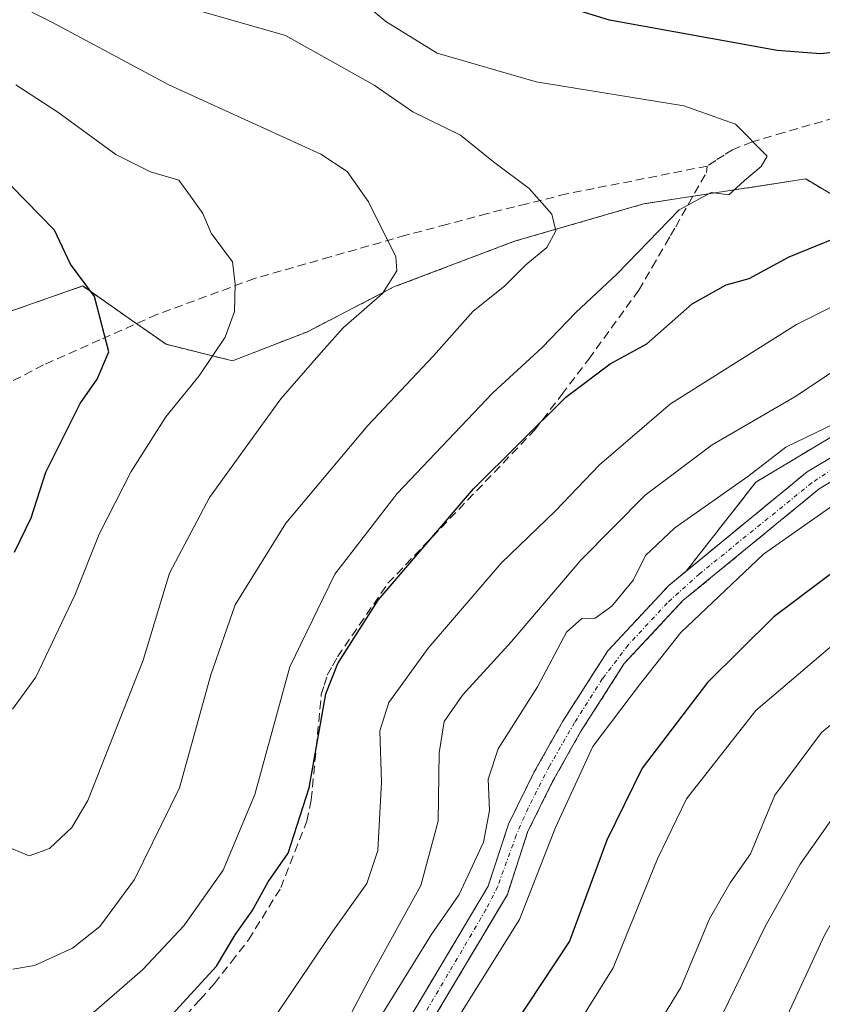
# Model space of a CAD drawing. Units: metres. Extents: x 589688 to 593078, y 4784546 to 4786895.
# Drawn here: x 592314 to 592408, y 4784792 to 4784907 of the extents above; entities that cross this region are included whole.
import ezdxf

# ---------------------------------------------------------------- set-up
doc = ezdxf.new("R2010")
doc.units = ezdxf.units.M
doc.header["$MEASUREMENT"] = 0
for name, pattern in [('TRAZO_Y_PUNTO', [1, 0.5, -0.25, 0, -0.25]), ('TRAZOS', [0.75, 0.5, -0.25]), ('TRAZOSX2', [1.5, 1, -0.5])]:
    doc.linetypes.add(name, pattern=pattern)
for name, color, linetype, lineweight in [('Arbolado forestal', 92, 'TRAZOS', 0), ('Arbolado forestal CxS', 92, 'Continuous', 0), ('Corriente artificial Cxs', 5, 'Continuous', 13), ('Corriente artificial eje', 142, 'TRAZO_Y_PUNTO', 0), ('Corriente artificial superficial', 5, 'Continuous', 13), ('Curva de nivel maestra', 36, 'Continuous', 30), ('Curva de nivel normal', 36, 'Continuous', 0), ('Senda', 19, 'TRAZOSX2', 0), ('Suelo desnudo', 252, 'Continuous', 0), ('Suelo desnudo CxS', 43, 'Continuous', 0)]:
    doc.layers.add(name, color=color, linetype=linetype, lineweight=lineweight)

# ---------------------------------------------------------------- blocks, each defined once
blk = doc.blocks.new('*U151')
at = {"layer": 'Arbolado forestal CxS', "color": 92, "linetype": 'Continuous', "lineweight": 0}
for points in [[(592420.68, 4784862.96, 182.23), (592405.91, 4784854.13, 182.01), (592391.72, 4784842.48, 181.72), (592399.9, 4784852.92, 183.56), (592428.13, 4784869.85, 184.11)], [(592415.23, 4784882.75, 198.95), (592405.74, 4784888.46, 203.34), (592386.73, 4784885.53, 206.52), (592371.62, 4784881.15, 210.84), (592357.49, 4784875.79, 214.51), (592347.37, 4784870.55, 215.98), (592338.59, 4784867.13, 218.46), (592330.8, 4784869.08, 222.19), (592327.16, 4784871.63, 223.45), (592321.05, 4784875.91, 224.85), (592299.11, 4784868.24, 233.57)], [(592360.49, 4784787.3, 180.57), (592368.83, 4784801.3, 181.48), (592370.78, 4784804.57, 181.76), (592373.16, 4784811.9, 181.54), (592376.09, 4784817.83, 181.27), (592379.37, 4784823.67, 180.8), (592384.48, 4784831.65, 181.16), (592391.35, 4784839.03, 181.72), (592407.32, 4784852.13, 180.68), (592422.01, 4784860.91, 180.8), (592440.44, 4784873.87, 181.69), (592449.27, 4784881.08, 181.61), (592449.51, 4784881.27, 181.6), (592458.31, 4784888.94, 181.32), (592465.99, 4784895.27, 181.57), (592474.03, 4784900.1, 182.05), (592485.43, 4784904.27, 182.01), (592499.02, 4784908.55, 181.3)]]:
    blk.add_polyline3d(points, dxfattribs=at)
blk = doc.blocks.new('*U198')
at = {"layer": 'Curva de nivel normal', "color": 36, "linetype": 'Continuous', "lineweight": 0}
blk.add_polyline3d([(592312.85, 4784795.82, 210), (592315.38, 4784796.25, 210), (592319.85, 4784798.31, 210), (592323.05, 4784800.85, 210), (592327.11, 4784806.34, 210), (592332.37, 4784817.09, 210), (592336.06, 4784830.35, 210), (592338.9, 4784838.54, 210), (592344.85, 4784848.12, 210), (592354.43, 4784859.57, 210), (592362.14, 4784867.74, 210), (592366.78, 4784872.97, 210), (592370.45, 4784875.9, 210), (592372.94, 4784878.37, 210), (592375.39, 4784880.43, 210), (592376.46, 4784882.36, 210), (592376, 4784884.33, 210), (592373.35, 4784887.32, 210), (592369.14, 4784890.45, 210), (592365.28, 4784893.59, 210), (592359.69, 4784896.33, 210), (592355.17, 4784899.44, 210), (592344.78, 4784905.25, 210), (592334.02, 4784908.34, 210)], dxfattribs=at)
blk = doc.blocks.new('*U208')
at = {"layer": 'Curva de nivel normal', "color": 36, "linetype": 'Continuous', "lineweight": 0}
blk.add_polyline3d([(592312.8, 4784826.32, 220), (592315.55, 4784830.06, 220), (592320.11, 4784839.67, 220), (592322.97, 4784846.82, 220), (592326.7, 4784854.18, 220), (592330.77, 4784860.57, 220), (592334.67, 4784865.36, 220), (592337.72, 4784869.92, 220), (592338.83, 4784872.92, 220), (592338.88, 4784876.13, 220), (592338.6, 4784878.75, 220), (592336.1, 4784882.09, 220), (592335.1, 4784884.42, 220), (592333.66, 4784886.44, 220), (592332.3, 4784888.3, 220), (592328.98, 4784889.3, 220), (592324.92, 4784891.32, 220), (592318.14, 4784896.27, 220), (592313.2, 4784899.5, 220)], dxfattribs=at)
blk = doc.blocks.new('*U212')
at = {"layer": 'Curva de nivel normal', "color": 36, "linetype": 'Continuous', "lineweight": 0}
blk.add_polyline3d([(592388.45, 4784789.36, 165), (592391.11, 4784793.68, 165), (592394.45, 4784801.75, 165), (592396.87, 4784805.95, 165), (592399.27, 4784809.36, 165), (592402.11, 4784816.23, 165), (592407.59, 4784823.56, 165), (592418.9, 4784832.85, 165), (592438.88, 4784846.66, 165), (592458.64, 4784862.16, 165), (592476.72, 4784875.15, 165), (592488.9, 4784881.59, 165), (592505.57, 4784887.86, 165), (592516.35, 4784892.41, 165), (592522.93, 4784896.36, 165), (592528.05, 4784900.68, 165), (592537.05, 4784906.54, 165), (592544.26, 4784909.85, 165)], dxfattribs=at)
blk = doc.blocks.new('*U218')
at = {"layer": 'Curva de nivel normal', "color": 36, "linetype": 'Continuous', "lineweight": 0}
blk.add_polyline3d([(592311.76, 4784810.36, 215), (592314.78, 4784809.12, 215), (592317.14, 4784809.96, 215), (592319.78, 4784812.44, 215), (592321.64, 4784815.62, 215), (592328.12, 4784832.06, 215), (592331.19, 4784842.26, 215), (592335.87, 4784851.12, 215), (592344.26, 4784862.68, 215), (592348.96, 4784868.12, 215), (592351.55, 4784871.02, 215), (592356.14, 4784875.04, 215), (592357.82, 4784877.67, 215), (592357.72, 4784879.32, 215), (592354.53, 4784885.78, 215), (592352, 4784889.34, 215), (592348.92, 4784891.35, 215), (592331.12, 4784899.49, 215), (592317.5, 4784906.78, 215), (592303.06, 4784914.09, 215)], dxfattribs=at)
blk = doc.blocks.new('*U226')
at = {"layer": 'Curva de nivel normal', "color": 36, "linetype": 'Continuous', "lineweight": 0}
blk.add_polyline3d([(592312.69, 4784762.32, 195), (592335.98, 4784781.4, 195), (592343.89, 4784790.76, 195), (592350.32, 4784800.28, 195), (592354.31, 4784805.88, 195), (592355.59, 4784809.75, 195), (592356.02, 4784817.75, 195), (592355.84, 4784823.75, 195), (592356.9, 4784827.09, 195), (592361.52, 4784833.46, 195), (592370.07, 4784843.42, 195), (592376.44, 4784849.55, 195), (592381.56, 4784854.94, 195), (592389.89, 4784862.09, 195), (592404.66, 4784871.4, 195), (592413.68, 4784875.88, 195), (592421.06, 4784880.39, 195), (592430.45, 4784888.03, 195), (592443.98, 4784898.39, 195), (592447.95, 4784902.76, 195), (592448.53, 4784906.31, 195), (592446.42, 4784908.89, 195)], dxfattribs=at)
blk = doc.blocks.new('*U227')
at = {"layer": 'Curva de nivel normal', "color": 36, "linetype": 'Continuous', "lineweight": 0}
blk.add_polyline3d([(592538.45, 4784910.82, 170), (592531.11, 4784906.84, 170), (592523.78, 4784903.21, 170), (592513.01, 4784896.69, 170), (592501.38, 4784891.76, 170), (592487.68, 4784887.18, 170), (592475.78, 4784881.25, 170), (592459.84, 4784870.53, 170), (592441.01, 4784856.09, 170), (592427.94, 4784846.95, 170), (592413.54, 4784837.81, 170), (592399.89, 4784826.15, 170), (592391.78, 4784815.8, 170), (592388.38, 4784808.78, 170), (592383.17, 4784795.99, 170), (592374.27, 4784781.71, 170)], dxfattribs=at)
blk = doc.blocks.new('*U233')
at = {"layer": 'Curva de nivel normal', "color": 36, "linetype": 'Continuous', "lineweight": 0}
blk.add_polyline3d([(592311.96, 4784750.98, 190), (592314.16, 4784752.24, 190), (592322.53, 4784759.13, 190), (592327.49, 4784763.06, 190), (592333.61, 4784768.66, 190), (592342.53, 4784776.06, 190), (592348.79, 4784783.6, 190), (592354.88, 4784795.18, 190), (592360.63, 4784805.63, 190), (592362.66, 4784813.18, 190), (592362.81, 4784821.18, 190), (592363.37, 4784824.85, 190), (592365.52, 4784827.94, 190), (592371.26, 4784834.24, 190), (592379.38, 4784843.78, 190), (592386.93, 4784851.41, 190), (592394.78, 4784857.28, 190), (592404.45, 4784862.9, 190), (592421.45, 4784874.22, 190), (592440.78, 4784889.19, 190), (592453.11, 4784900.36, 190), (592463.17, 4784908.26, 190)], dxfattribs=at)
blk = doc.blocks.new('*U234')
at = {"layer": 'Curva de nivel normal', "color": 36, "linetype": 'Continuous', "lineweight": 0}
blk.add_polyline3d([(592320.56, 4784789.24, 205), (592328.03, 4784795.74, 205), (592332.9, 4784800.92, 205), (592337.49, 4784807.43, 205), (592341.19, 4784816.3, 205), (592345.29, 4784831.26, 205), (592350.59, 4784842.13, 205), (592357.89, 4784851.58, 205), (592369.09, 4784863.4, 205), (592374.87, 4784868.69, 205), (592378.8, 4784872.81, 205), (592383.65, 4784877.34, 205), (592390.91, 4784884.84, 205), (592394.65, 4784886.86, 205), (592396.72, 4784886.59, 205), (592398.55, 4784888.27, 205), (592400.52, 4784889.92, 205), (592401.21, 4784891.11, 205), (592397.49, 4784894.86, 205), (592391.45, 4784897.02, 205), (592374.14, 4784899.84, 205), (592362.56, 4784903.2, 205), (592356.55, 4784906.89, 205), (592350.39, 4784912.12, 205)], dxfattribs=at)
blk = doc.blocks.new('*U251')
at = {"layer": 'Curva de nivel maestra', "color": 36, "linetype": 'Continuous', "lineweight": 30}
for points in [[(592331.51, 4784790.51, 200), (592336.7, 4784796.17, 200), (592338.88, 4784799.85, 200), (592340.9, 4784802.69, 200), (592342.78, 4784806.08, 200), (592345.09, 4784809.42, 200), (592347.55, 4784817.09, 200), (592349.53, 4784828.09, 200), (592350.94, 4784831.68, 200), (592355.66, 4784839.1, 200), (592366.81, 4784852.13, 200), (592377.65, 4784862.86, 200), (592382.83, 4784866.79, 200), (592387.11, 4784869.12, 200), (592392.44, 4784873.81, 200), (592396.4, 4784876.04, 200), (592399.1, 4784876.8, 200), (592403.78, 4784879.32, 200), (592411.78, 4784882.56, 200)], [(592415.47, 4784903.98, 200), (592407.48, 4784903.11, 200), (592402.37, 4784903.49, 200), (592382.75, 4784907.06, 200), (592372.32, 4784910.29, 200)]]:
    blk.add_polyline3d(points, dxfattribs=at)
blk = doc.blocks.new('*U252')
at = {"layer": 'Curva de nivel maestra', "color": 36, "linetype": 'Continuous', "lineweight": 30}
blk.add_polyline3d([(592528.3, 4784911.01, 175), (592507.8, 4784901.33, 175), (592494.32, 4784896.32, 175), (592476.27, 4784888.99, 175), (592463.32, 4784881.3, 175), (592446.48, 4784868.39, 175), (592428.14, 4784855.4, 175), (592413.96, 4784846.1, 175), (592401.98, 4784837.13, 175), (592394.21, 4784829.43, 175), (592386.58, 4784819.38, 175), (592382.43, 4784810.96, 175), (592378.07, 4784799.1, 175), (592371.42, 4784789.09, 175)], dxfattribs=at)
blk = doc.blocks.new('*U256')
at = {"layer": 'Curva de nivel maestra', "color": 36, "linetype": 'Continuous', "lineweight": 30}
blk.add_polyline3d([(592313.06, 4784844.7, 225), (592315.01, 4784848.75, 225), (592316.71, 4784854.09, 225), (592320.75, 4784862.14, 225), (592322.74, 4784864.97, 225), (592324.09, 4784868.2, 225), (592322.43, 4784874.69, 225), (592319.59, 4784878.47, 225), (592317.73, 4784882.44, 225), (592310.93, 4784889.35, 225)], dxfattribs=at)

msp = doc.modelspace()

# ---------------------------------------------------------------- linework, layer by layer
at = {"layer": 'Arbolado forestal', "color": 92, "linetype": 'TRAZOS', "lineweight": 0}
for points in [[(592576.67, 4784955.47, 187.05), (592576.83, 4784950.4, 183.89), (592576.45, 4784946.16, 182.5), (592574.48, 4784943.96, 182.53), (592571.1, 4784942.11, 182.28), (592559.39, 4784938.21, 182.41), (592549.92, 4784933.4, 181.93), (592547.73, 4784932.44, 182.06), (592546.27, 4784931.8, 182.26), (592544.85, 4784931.18, 182.29), (592539.32, 4784928.76, 182.2), (592518.83, 4784919.78, 182.26), (592509.27, 4784914.87, 182.66), (592498.24, 4784910.86, 183.75), (592484.64, 4784906.58, 183.33), (592472.98, 4784902.31, 183.47), (592464.58, 4784897.26, 182.57), (592456.74, 4784890.79, 182.9), (592447.94, 4784883.13, 183.38), (592444.54, 4784880.36, 183.42), (592438.96, 4784875.81, 183.01), (592420.68, 4784862.96, 182.23), (592405.91, 4784854.13, 182.01), (592391.72, 4784842.48, 181.72)], [(592391.72, 4784842.48, 181.72), (592399.9, 4784852.92, 183.55), (592428.13, 4784869.85, 184.11), (592423.85, 4784877.21, 190.88), (592415.23, 4784882.75, 198.95), (592405.74, 4784888.46, 203.34), (592392.52, 4784886.42, 204.84), (592386.73, 4784885.53, 206.52), (592371.62, 4784881.15, 210.84), (592357.49, 4784875.79, 214.51), (592347.37, 4784870.55, 215.98), (592338.59, 4784867.13, 218.46), (592330.8, 4784869.08, 222.19), (592327.34, 4784871.51, 223.39), (592327.16, 4784871.63, 223.45), (592321.05, 4784875.91, 224.85), (592299.11, 4784868.24, 233.56), (592224.92, 4784900.5, 247.13), (592199.92, 4784913.4, 257.1)], [(592360.49, 4784787.3, 180.57), (592368.83, 4784801.3, 181.48), (592370.78, 4784804.57, 181.76), (592373.16, 4784811.9, 181.54), (592376.09, 4784817.83, 181.27), (592379.37, 4784823.67, 180.8), (592384.48, 4784831.65, 181.16), (592391.35, 4784839.03, 181.72), (592407.32, 4784852.13, 180.68), (592422.01, 4784860.91, 180.8), (592440.44, 4784873.87, 181.69), (592449.27, 4784881.08, 181.61), (592449.51, 4784881.27, 181.6), (592458.31, 4784888.94, 181.32), (592465.99, 4784895.27, 181.57), (592474.03, 4784900.1, 182.05), (592485.43, 4784904.27, 182.01), (592499.02, 4784908.55, 181.3)], [(592313.24, 4784737.32, 181.92), (592313.75, 4784737.41, 181.92), (592316.14, 4784738.56, 181.99), (592320.08, 4784741.85, 183.03), (592320.96, 4784742.58, 182.96), (592327.65, 4784750.91, 183.63), (592332.78, 4784756.25, 183.5), (592340.41, 4784762.57, 184.02), (592345.03, 4784765.61, 182.87), (592349.27, 4784771.59, 182.53), (592358.37, 4784788.5, 181.95), (592368.55, 4784805.58, 183.32), (592370.9, 4784812.82, 182.89), (592373.94, 4784818.96, 181.88), (592377.29, 4784824.92, 182.2), (592382.55, 4784833.14, 181.85), (592389.68, 4784840.8, 182.8), (592391.72, 4784842.48, 181.72)]]:
    msp.add_polyline3d(points, dxfattribs=at)
at = {"layer": 'Arbolado forestal CxS', "color": 92, "linetype": 'Continuous', "lineweight": 0}
msp.add_polyline3d([(592299.11, 4784868.24, 233.57), (592321.05, 4784875.91, 224.85), (592327.16, 4784871.63, 223.45), (592330.8, 4784869.08, 222.19), (592338.59, 4784867.13, 218.46), (592347.37, 4784870.55, 215.98), (592357.49, 4784875.79, 214.51), (592371.62, 4784881.15, 210.84), (592386.73, 4784885.53, 206.52), (592405.74, 4784888.46, 203.34), (592415.23, 4784882.75, 198.95), (592423.85, 4784877.21, 190.88), (592428.13, 4784869.85, 184.11), (592399.9, 4784852.92, 183.56), (592391.72, 4784842.48, 181.72), (592391.72, 4784842.48, 181.72), (592389.68, 4784840.8, 182.8), (592382.55, 4784833.14, 181.85), (592377.29, 4784824.92, 182.2), (592373.94, 4784818.96, 181.88), (592370.9, 4784812.82, 182.89), (592368.55, 4784805.58, 183.32), (592358.37, 4784788.5, 181.95)], dxfattribs=at)
at = {"layer": 'Corriente artificial Cxs', "color": 5, "linetype": 'Continuous', "lineweight": 13}
for points in [[(592358.37, 4784788.5, 181.95), (592368.55, 4784805.58, 183.32), (592370.9, 4784812.82, 182.89), (592373.94, 4784818.96, 181.88), (592377.29, 4784824.92, 182.2), (592382.55, 4784833.14, 181.85), (592389.68, 4784840.8, 182.8), (592405.91, 4784854.13, 182.01), (592420.68, 4784862.96, 182.23), (592438.96, 4784875.81, 183.01), (592447.94, 4784883.13, 183.38), (592456.74, 4784890.79, 182.9), (592464.58, 4784897.26, 182.57), (592472.98, 4784902.31, 183.47), (592484.64, 4784906.58, 183.33), (592498.24, 4784910.86, 183.75)], [(592499.02, 4784908.55, 181.3), (592485.43, 4784904.27, 182.01), (592474.03, 4784900.1, 182.05), (592465.99, 4784895.27, 181.57), (592458.31, 4784888.94, 181.32), (592449.51, 4784881.27, 181.6), (592440.44, 4784873.87, 181.69), (592422.01, 4784860.91, 180.8), (592407.32, 4784852.13, 180.68), (592391.35, 4784839.03, 181.72), (592384.48, 4784831.65, 181.16), (592379.37, 4784823.67, 180.8), (592376.09, 4784817.83, 181.27), (592373.16, 4784811.9, 181.54), (592370.78, 4784804.57, 181.76), (592360.49, 4784787.3, 180.57)]]:
    msp.add_polyline3d(points, dxfattribs=at)
at = {"layer": 'Corriente artificial eje', "color": 142, "linetype": 'TRAZO_Y_PUNTO', "lineweight": 0}
msp.add_polyline3d([(592498.83, 4784909.83, 182.53), (592485.87, 4784905.64, 182.7), (592479.95, 4784903.56, 182.11), (592474.45, 4784901.41, 182.52), (592471.31, 4784899.84, 182.61), (592467.2, 4784897.38, 181.73), (592463.28, 4784894.57, 182.12), (592446.62, 4784880.49, 182.69), (592439.16, 4784874.54, 182.22), (592421.25, 4784861.96, 181.52), (592408.96, 4784854.51, 181.52), (592406.46, 4784852.84, 181.21), (592393.3, 4784842.18, 181.27), (592389.52, 4784838.76, 182.43), (592384.92, 4784833.82, 181.72), (592381.94, 4784829.89, 181.74), (592378.66, 4784824.75, 181.53), (592375.72, 4784819.63, 181.69), (592373.21, 4784814.73, 181.75), (592371.82, 4784811.53, 182.13), (592369.64, 4784805.5, 182.65), (592368.28, 4784802.82, 182.17), (592359.15, 4784787.31, 181.26)], dxfattribs=at)
at = {"layer": 'Corriente artificial superficial', "color": 5, "linetype": 'Continuous', "lineweight": 13}
for points in [[(592358.37, 4784788.5, 181.95), (592368.55, 4784805.58, 183.32), (592370.9, 4784812.82, 182.89), (592373.94, 4784818.96, 181.88), (592377.29, 4784824.92, 182.2), (592382.55, 4784833.14, 181.85), (592389.68, 4784840.8, 182.8), (592405.91, 4784854.13, 182.01), (592420.68, 4784862.96, 182.23), (592438.96, 4784875.81, 183.01), (592447.94, 4784883.13, 183.38), (592456.74, 4784890.79, 182.9), (592464.58, 4784897.26, 182.57), (592472.98, 4784902.31, 183.47), (592484.64, 4784906.58, 183.33), (592498.24, 4784910.86, 183.75)], [(592499.02, 4784908.55, 181.3), (592485.43, 4784904.27, 182.01), (592474.03, 4784900.1, 182.05), (592465.99, 4784895.27, 181.57), (592458.31, 4784888.94, 181.32), (592449.51, 4784881.27, 181.6), (592440.44, 4784873.87, 181.69), (592422.01, 4784860.91, 180.8), (592407.32, 4784852.13, 180.68), (592391.35, 4784839.03, 181.72), (592384.48, 4784831.65, 181.16), (592379.37, 4784823.67, 180.8), (592376.09, 4784817.83, 181.27), (592373.16, 4784811.9, 181.54), (592370.78, 4784804.57, 181.76), (592360.49, 4784787.3, 180.57), (592351.34, 4784770.31, 181.54), (592346.75, 4784763.83, 181.64), (592341.86, 4784760.61, 182.61), (592334.44, 4784754.46, 182.29), (592329.48, 4784749.31, 182.37), (592322.71, 4784740.87, 182.04)]]:
    msp.add_polyline3d(points, dxfattribs=at)
at = {"layer": 'Curva de nivel normal', "color": 36, "linetype": 'Continuous', "lineweight": 0}
for points in [[(592311.14, 4784729.53, 180), (592316.89, 4784729.37, 180), (592322.39, 4784732.4, 180), (592326.76, 4784736.31, 180), (592330.45, 4784740.58, 180), (592334.11, 4784745.56, 180), (592342.23, 4784754.26, 180), (592349.25, 4784761.54, 180), (592355.23, 4784771.38, 180), (592363.25, 4784787.34, 180), (592372.22, 4784801.67, 180), (592376.41, 4784812.42, 180), (592380.8, 4784821.94, 180), (592386.27, 4784829.17, 180), (592391.12, 4784835.28, 180), (592400.78, 4784844.46, 180), (592416.64, 4784855.62, 180), (592439.56, 4784870.63, 180), (592458.34, 4784885.13, 180), (592471.33, 4784893.94, 180), (592482.22, 4784899.05, 180), (592491.06, 4784902.13, 180), (592500.58, 4784905.93, 180), (592512.06, 4784910.29, 180)], [(592581.73, 4784907.89, 160), (592561.71, 4784902.31, 160), (592548.64, 4784898.94, 160), (592531.8, 4784892.8, 160), (592517.38, 4784887.58, 160), (592500.45, 4784880.08, 160), (592488.76, 4784875.24, 160), (592476.94, 4784868.6, 160), (592459.3, 4784854.94, 160), (592443.33, 4784841.51, 160), (592425.45, 4784829.87, 160), (592416.78, 4784823.61, 160), (592411.6, 4784817.91, 160), (592409.08, 4784813.82, 160), (592405.07, 4784808.14, 160), (592400.99, 4784800.83, 160), (592395.26, 4784789.03, 160)], [(592593.36, 4784904.32, 155), (592581.5, 4784902.14, 155), (592572.4, 4784900.03, 155), (592562.61, 4784896.9, 155), (592551.23, 4784893.86, 155), (592536.94, 4784888.22, 155), (592503.72, 4784874.72, 155), (592480.23, 4784862.79, 155), (592464.63, 4784850.79, 155), (592446.27, 4784834.75, 155), (592433.23, 4784826.62, 155), (592425.39, 4784821.86, 155), (592420.04, 4784817.18, 155), (592413.03, 4784808.72, 155), (592407.93, 4784799.83, 155), (592403.12, 4784789.43, 155)], [(592355.71, 4784789.93, 185), (592361.85, 4784799.84, 185), (592365.13, 4784804.58, 185), (592367.98, 4784810.73, 185), (592368.7, 4784814.42, 185), (592368.52, 4784818.11, 185), (592369.71, 4784821.64, 185), (592374.31, 4784828.94, 185), (592377.7, 4784835.33, 185), (592379.5, 4784836.94, 185), (592381.05, 4784836.96, 185), (592383.01, 4784838.39, 185), (592385.56, 4784841.48, 185), (592386.96, 4784844.32, 185), (592390.4, 4784847.56, 185), (592398.96, 4784853.56, 185), (592403.41, 4784857, 185), (592410.45, 4784860.43, 185)]]:
    msp.add_polyline3d(points, dxfattribs=at)
at = {"layer": 'Senda', "color": 19, "linetype": 'TRAZOSX2', "lineweight": 0}
for points in [[(592444.2, 4784907.95, 195.81), (592432.7, 4784903.9, 199.54), (592414.9, 4784897.26, 202.89), (592403.18, 4784893.9, 204.41), (592399.46, 4784892.79, 204.94), (592397.14, 4784891.88, 205.21), (592396.17, 4784891.26, 205.31), (592395.2, 4784890.63, 205.4), (592394.18, 4784889.96, 205.45)], [(592394.18, 4784889.96, 205.45), (592377.71, 4784886.7, 209.36), (592373.06, 4784885.54, 210.42), (592368.44, 4784884.4, 211.73), (592363.67, 4784883.12, 213.08), (592358.88, 4784881.85, 214.4), (592350.04, 4784879.32, 216.8), (592341.16, 4784876.78, 219.23), (592329.73, 4784872.57, 222.75), (592323.06, 4784869.6, 224.97), (592316.45, 4784866.66, 226.83), (592312.63, 4784864.68, 228.19)], [(592333.1, 4784790.41, 199.64), (592334.8, 4784792.29, 199.5), (592336.46, 4784794.15, 198.99), (592338.45, 4784796.69, 199.6), (592340.46, 4784799.28, 199.4), (592344.25, 4784805.39, 199.53), (592347.3, 4784813.18, 199.66), (592347.81, 4784815.69, 200.09), (592348.4, 4784821.84, 200.72), (592348.99, 4784828.02, 201.03), (592349.33, 4784829.11, 200.93), (592349.69, 4784830.3, 200.9), (592350.3, 4784831.4, 200.64), (592350.88, 4784832.44, 200.38), (592356.79, 4784841.06, 200.63), (592373.99, 4784859.03, 200.03), (592377.16, 4784863.19, 200.32), (592380.31, 4784867.33, 200.81), (592386.17, 4784875.4, 201.94), (592387.75, 4784878.11, 202.6), (592389.31, 4784880.8, 203.69), (592389.91, 4784881.83, 204), (592390.5, 4784882.86, 204.23), (592394.1, 4784889.2, 205.36), (592394.18, 4784889.96, 205.45)]]:
    msp.add_polyline3d(points, dxfattribs=at)
at = {"layer": 'Suelo desnudo', "color": 252, "linetype": 'Continuous', "lineweight": 0}
for points in [[(592576.67, 4784955.47, 187.05), (592576.83, 4784950.4, 183.89), (592576.45, 4784946.16, 182.5), (592574.48, 4784943.96, 182.53), (592571.1, 4784942.11, 182.28), (592559.39, 4784938.21, 182.41), (592549.92, 4784933.4, 181.93), (592547.73, 4784932.44, 182.06), (592546.27, 4784931.8, 182.26), (592544.85, 4784931.18, 182.29), (592539.32, 4784928.76, 182.2), (592518.83, 4784919.78, 182.26), (592509.27, 4784914.87, 182.66), (592498.24, 4784910.86, 183.75), (592484.64, 4784906.58, 183.33), (592472.98, 4784902.31, 183.47), (592464.58, 4784897.26, 182.57), (592456.74, 4784890.79, 182.9), (592447.94, 4784883.13, 183.38), (592444.54, 4784880.36, 183.42), (592438.96, 4784875.81, 183.01), (592420.68, 4784862.96, 182.23), (592405.91, 4784854.13, 182.01), (592391.72, 4784842.48, 181.72)], [(592360.49, 4784787.3, 180.57), (592368.83, 4784801.3, 181.48), (592370.78, 4784804.57, 181.76), (592373.16, 4784811.9, 181.54), (592376.09, 4784817.83, 181.27), (592379.37, 4784823.67, 180.8), (592384.48, 4784831.65, 181.16), (592391.35, 4784839.03, 181.72), (592407.32, 4784852.13, 180.68), (592422.01, 4784860.91, 180.8), (592440.44, 4784873.87, 181.69), (592449.27, 4784881.08, 181.61), (592449.51, 4784881.27, 181.6), (592458.31, 4784888.94, 181.32), (592465.99, 4784895.27, 181.57), (592474.03, 4784900.1, 182.05), (592485.43, 4784904.27, 182.01), (592499.02, 4784908.55, 181.3)], [(592313.24, 4784737.32, 181.92), (592313.75, 4784737.41, 181.92), (592316.14, 4784738.56, 181.99), (592320.08, 4784741.85, 183.03), (592320.96, 4784742.58, 182.96), (592327.65, 4784750.91, 183.63), (592332.78, 4784756.25, 183.5), (592340.41, 4784762.57, 184.02), (592345.03, 4784765.61, 182.87), (592349.27, 4784771.59, 182.53), (592358.37, 4784788.5, 181.95), (592368.55, 4784805.58, 183.32), (592370.9, 4784812.82, 182.89), (592373.94, 4784818.96, 181.88), (592377.29, 4784824.92, 182.2), (592382.55, 4784833.14, 181.85), (592389.68, 4784840.8, 182.8), (592391.72, 4784842.48, 181.72)]]:
    msp.add_polyline3d(points, dxfattribs=at)
at = {"layer": 'Suelo desnudo CxS', "color": 43, "linetype": 'Continuous', "lineweight": 0}
for points in [[(592358.37, 4784788.5, 181.95), (592368.55, 4784805.58, 183.32), (592370.9, 4784812.82, 182.89), (592373.94, 4784818.96, 181.88), (592377.29, 4784824.92, 182.2), (592382.55, 4784833.14, 181.85), (592389.68, 4784840.8, 182.8), (592391.72, 4784842.48, 181.72), (592405.91, 4784854.13, 182.01), (592420.68, 4784862.96, 182.23), (592438.96, 4784875.81, 183.01), (592444.54, 4784880.36, 183.42), (592447.94, 4784883.13, 183.38), (592456.74, 4784890.79, 182.9), (592464.58, 4784897.26, 182.57), (592472.98, 4784902.31, 183.47), (592484.64, 4784906.58, 183.33), (592498.24, 4784910.86, 183.75)], [(592499.02, 4784908.55, 181.3), (592485.43, 4784904.27, 182.01), (592474.03, 4784900.1, 182.05), (592465.99, 4784895.27, 181.57), (592458.31, 4784888.94, 181.32), (592449.51, 4784881.27, 181.6), (592449.27, 4784881.08, 181.61), (592440.44, 4784873.87, 181.69), (592422.01, 4784860.91, 180.8), (592407.32, 4784852.13, 180.68), (592391.35, 4784839.03, 181.72), (592384.48, 4784831.65, 181.16), (592379.37, 4784823.67, 180.8), (592376.09, 4784817.83, 181.27), (592373.16, 4784811.9, 181.54), (592370.78, 4784804.57, 181.76), (592368.83, 4784801.3, 181.48), (592360.49, 4784787.3, 180.57)]]:
    msp.add_polyline3d(points, dxfattribs=at)

# ---------------------------------------------------------------- block references
at = {"layer": 'Arbolado forestal CxS', "color": 92, "linetype": 'Continuous', "lineweight": 0}
msp.add_blockref('*U151', (0, 0), dxfattribs=at)
at = {"layer": 'Curva de nivel maestra', "color": 36, "linetype": 'Continuous', "lineweight": 30}
for name in ['*U252', '*U251', '*U256']:
    msp.add_blockref(name, (0, 0), dxfattribs=at)
at = {"layer": 'Curva de nivel normal', "color": 36, "linetype": 'Continuous', "lineweight": 0}
for name in ['*U212', '*U227', '*U233', '*U226', '*U234', '*U198', '*U218', '*U208']:
    msp.add_blockref(name, (0, 0), dxfattribs=at)

doc.saveas('drawing.dxf')
